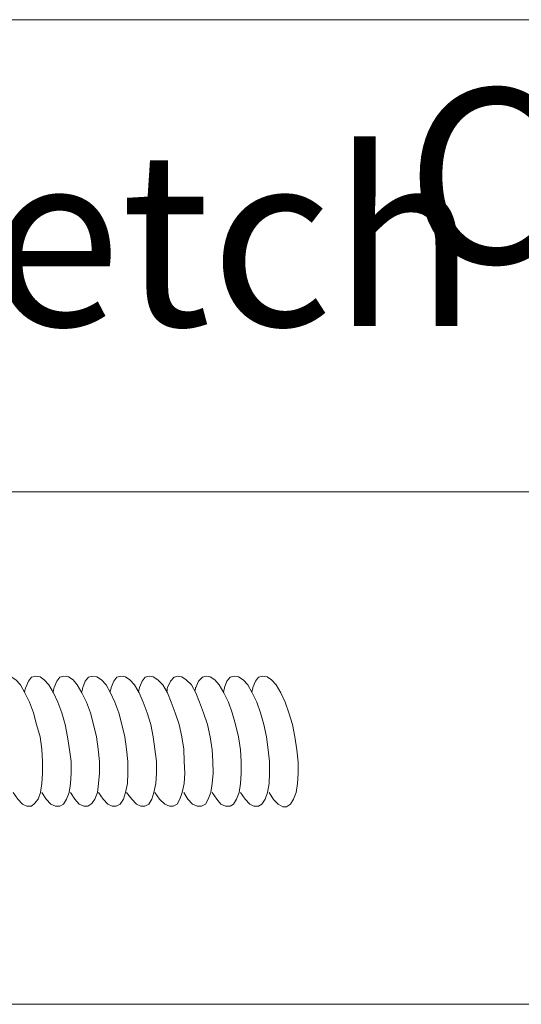
# Model space of a CAD drawing. Units: millimetres. Extents: x 5538 to 50136, y 2765 to 73504.
# Drawn here: x 33551 to 33680, y 10265 to 10518 of the extents above; entities that cross this region are included whole.
import ezdxf

# ---------------------------------------------------------------- set-up
doc = ezdxf.new("R2010")
doc.units = ezdxf.units.MM
doc.header["$LTSCALE"] = 0.1
doc.layers.get('0').update_dxf_attribs({"lineweight": 0})
doc.styles.get("Standard").update_dxf_attribs({"font": 'arial.ttf'})

msp = doc.modelspace()

# ---------------------------------------------------------------- linework, layer by layer
at = {"lineweight": 5}
for points in [[(31680.67, 10518.37), (33838.05, 10518.37), (33838.05, 10396.67), (31680.67, 10396.67)], [(31680.67, 10396.67), (33838.05, 10396.67), (33838.05, 10264.54), (31680.67, 10264.54)]]:
    msp.add_lwpolyline(points, close=True, dxfattribs=at)
at = {"lineweight": 20}
msp.add_lwpolyline([(31680.67, 10518.37), (33838.05, 10518.37), (33838.05, 10264.54), (31680.67, 10264.54)], close=True, dxfattribs=at)
at = {"lineweight": 5}
msp.add_lwpolyline([(33406.1, 10264.54), (33406.1, 10518.37), (33838.05, 10518.37), (33838.05, 10264.54)], dxfattribs=at)
at = {"lineweight": 13}
for points, knots in [([(33548.88, 10319.15), (33548.88, 10319.15), (33550.08, 10317.44), (33550.08, 10317.44), (33550.08, 10317.44), (33550.08, 10317.44), (33551.28, 10316.14), (33551.28, 10316.14), (33551.28, 10316.14), (33551.28, 10316.14), (33552.38, 10315.64), (33552.38, 10315.64), (33552.38, 10315.64), (33552.38, 10315.64), (33553.58, 10315.64), (33553.58, 10315.64), (33553.58, 10315.64), (33553.58, 10315.64), (33554.38, 10316.34), (33554.38, 10316.34), (33554.38, 10316.34), (33554.38, 10316.34), (33555.28, 10317.44), (33555.28, 10317.44), (33555.28, 10317.44), (33555.28, 10317.44), (33555.88, 10319.15), (33555.88, 10319.15), (33555.88, 10319.15), (33555.88, 10319.15), (33556.28, 10321.45), (33556.28, 10321.45), (33556.28, 10321.45), (33556.28, 10321.45), (33556.38, 10324.15), (33556.38, 10324.15), (33556.38, 10324.15), (33556.38, 10324.15), (33556.38, 10327.15), (33556.38, 10327.15), (33556.38, 10327.15), (33556.38, 10327.15), (33556.28, 10330.35), (33556.28, 10330.35), (33556.28, 10330.35), (33556.28, 10330.35), (33555.78, 10333.46), (33555.78, 10333.46), (33555.78, 10333.46), (33555.78, 10333.46), (33554.88, 10336.66), (33554.88, 10336.66), (33554.88, 10336.66), (33554.88, 10336.66), (33554.08, 10339.66), (33554.08, 10339.66), (33554.08, 10339.66), (33554.08, 10339.66), (33553.08, 10342.46), (33553.08, 10342.46), (33553.08, 10342.46), (33553.08, 10342.46), (33551.88, 10344.86), (33551.88, 10344.86), (33551.88, 10344.86), (33551.88, 10344.86), (33550.78, 10346.87), (33550.78, 10346.87), (33550.78, 10346.87), (33550.78, 10346.87), (33549.58, 10348.17), (33549.58, 10348.17), (33549.58, 10348.17), (33549.58, 10348.17), (33548.38, 10348.97), (33548.38, 10348.97), (33548.38, 10348.97), (33548.38, 10348.97), (33547.38, 10349.37), (33547.38, 10349.37), (33547.38, 10349.37), (33547.38, 10349.37), (33546.28, 10348.87), (33546.28, 10348.87), (33546.28, 10348.87), (33546.28, 10348.87), (33545.38, 10347.87), (33545.38, 10347.87), (33545.38, 10347.87), (33545.38, 10347.87), (33544.78, 10346.17), (33544.78, 10346.17), (33544.78, 10346.17), (33544.78, 10346.17), (33544.66, 10345.72), (33544.55, 10345.25)], [0, 0, 0, 0, 0.04, 0.04, 0.04, 0.04, 0.08, 0.08, 0.08, 0.08, 0.12, 0.12, 0.12, 0.12, 0.16, 0.16, 0.16, 0.16, 0.2, 0.2, 0.2, 0.2, 0.24, 0.24, 0.24, 0.24, 0.28, 0.28, 0.28, 0.28, 0.32, 0.32, 0.32, 0.32, 0.36, 0.36, 0.36, 0.36, 0.4, 0.4, 0.4, 0.4, 0.44, 0.44, 0.44, 0.44, 0.48, 0.48, 0.48, 0.48, 0.52, 0.52, 0.52, 0.52, 0.56, 0.56, 0.56, 0.56, 0.6, 0.6, 0.6, 0.6, 0.64, 0.64, 0.64, 0.64, 0.68, 0.68, 0.68, 0.68, 0.72, 0.72, 0.72, 0.72, 0.76, 0.76, 0.76, 0.76, 0.8, 0.8, 0.8, 0.8, 0.84, 0.84, 0.84, 0.84, 0.88, 0.88, 0.88, 0.88, 0.92, 0.92, 0.92, 0.92, 0.9578151, 0.9578151, 0.9578151, 0.9578151]), ([(33556.28, 10319.15), (33556.28, 10319.15), (33557.38, 10317.44), (33557.38, 10317.44), (33557.38, 10317.44), (33557.38, 10317.44), (33558.59, 10316.14), (33558.59, 10316.14), (33558.59, 10316.14), (33558.59, 10316.14), (33559.79, 10315.64), (33559.79, 10315.64), (33559.79, 10315.64), (33559.79, 10315.64), (33560.89, 10315.64), (33560.89, 10315.64), (33560.89, 10315.64), (33560.89, 10315.64), (33561.79, 10316.14), (33561.79, 10316.14), (33561.79, 10316.14), (33561.79, 10316.14), (33562.59, 10317.44), (33562.59, 10317.44), (33562.59, 10317.44), (33562.59, 10317.44), (33563.29, 10319.15), (33563.29, 10319.15), (33563.29, 10319.15), (33563.29, 10319.15), (33563.59, 10321.45), (33563.59, 10321.45), (33563.59, 10321.45), (33563.59, 10321.45), (33563.79, 10324.15), (33563.79, 10324.15), (33563.79, 10324.15), (33563.79, 10324.15), (33563.79, 10327.15), (33563.79, 10327.15), (33563.79, 10327.15), (33563.79, 10327.15), (33563.39, 10330.15), (33563.39, 10330.15), (33563.39, 10330.15), (33563.39, 10330.15), (33562.89, 10333.46), (33562.89, 10333.46), (33562.89, 10333.46), (33562.89, 10333.46), (33562.29, 10336.66), (33562.29, 10336.66), (33562.29, 10336.66), (33562.29, 10336.66), (33561.39, 10339.66), (33561.39, 10339.66), (33561.39, 10339.66), (33561.39, 10339.66), (33560.39, 10342.46), (33560.39, 10342.46), (33560.39, 10342.46), (33560.39, 10342.46), (33559.28, 10344.86), (33559.28, 10344.86), (33559.28, 10344.86), (33559.28, 10344.86), (33558.08, 10346.87), (33558.08, 10346.87), (33558.08, 10346.87), (33558.08, 10346.87), (33556.88, 10348.17), (33556.88, 10348.17), (33556.88, 10348.17), (33556.88, 10348.17), (33555.78, 10348.97), (33555.78, 10348.97), (33555.78, 10348.97), (33555.78, 10348.97), (33554.58, 10349.17), (33554.58, 10349.17), (33554.58, 10349.17), (33554.58, 10349.17), (33553.58, 10348.87), (33553.58, 10348.87), (33553.58, 10348.87), (33553.58, 10348.87), (33552.78, 10347.87), (33552.78, 10347.87), (33552.78, 10347.87), (33552.78, 10347.87), (33552.08, 10346.17), (33552.08, 10346.17), (33552.08, 10346.17), (33552.08, 10346.17), (33551.93, 10345.56), (33551.79, 10345.02)], [0, 0, 0, 0, 0.04, 0.04, 0.04, 0.04, 0.08, 0.08, 0.08, 0.08, 0.12, 0.12, 0.12, 0.12, 0.16, 0.16, 0.16, 0.16, 0.2, 0.2, 0.2, 0.2, 0.24, 0.24, 0.24, 0.24, 0.28, 0.28, 0.28, 0.28, 0.32, 0.32, 0.32, 0.32, 0.36, 0.36, 0.36, 0.36, 0.4, 0.4, 0.4, 0.4, 0.44, 0.44, 0.44, 0.44, 0.48, 0.48, 0.48, 0.48, 0.52, 0.52, 0.52, 0.52, 0.56, 0.56, 0.56, 0.56, 0.6, 0.6, 0.6, 0.6, 0.64, 0.64, 0.64, 0.64, 0.68, 0.68, 0.68, 0.68, 0.72, 0.72, 0.72, 0.72, 0.76, 0.76, 0.76, 0.76, 0.8, 0.8, 0.8, 0.8, 0.84, 0.84, 0.84, 0.84, 0.88, 0.88, 0.88, 0.88, 0.92, 0.92, 0.92, 0.92, 0.9638202, 0.9638202, 0.9638202, 0.9638202]), ([(33563.59, 10319.15), (33563.59, 10319.15), (33564.79, 10317.44), (33564.79, 10317.44), (33564.79, 10317.44), (33564.79, 10317.44), (33565.89, 10316.14), (33565.89, 10316.14), (33565.89, 10316.14), (33565.89, 10316.14), (33567.09, 10315.64), (33567.09, 10315.64), (33567.09, 10315.64), (33567.09, 10315.64), (33568.09, 10315.64), (33568.09, 10315.64), (33568.09, 10315.64), (33568.09, 10315.64), (33569.09, 10316.34), (33569.09, 10316.34), (33569.09, 10316.34), (33569.09, 10316.34), (33569.89, 10317.44), (33569.89, 10317.44), (33569.89, 10317.44), (33569.89, 10317.44), (33570.59, 10319.15), (33570.59, 10319.15), (33570.59, 10319.15), (33570.59, 10319.15), (33570.89, 10321.45), (33570.89, 10321.45), (33570.89, 10321.45), (33570.89, 10321.45), (33571.09, 10324.15), (33571.09, 10324.15), (33571.09, 10324.15), (33571.09, 10324.15), (33571.09, 10327.15), (33571.09, 10327.15), (33571.09, 10327.15), (33571.09, 10327.15), (33570.79, 10330.35), (33570.79, 10330.35), (33570.79, 10330.35), (33570.79, 10330.35), (33570.29, 10333.46), (33570.29, 10333.46), (33570.29, 10333.46), (33570.29, 10333.46), (33569.59, 10336.66), (33569.59, 10336.66), (33569.59, 10336.66), (33569.59, 10336.66), (33568.79, 10339.66), (33568.79, 10339.66), (33568.79, 10339.66), (33568.79, 10339.66), (33567.79, 10342.46), (33567.79, 10342.46), (33567.79, 10342.46), (33567.79, 10342.46), (33566.59, 10344.86), (33566.59, 10344.86), (33566.59, 10344.86), (33566.59, 10344.86), (33565.39, 10346.87), (33565.39, 10346.87), (33565.39, 10346.87), (33565.39, 10346.87), (33564.29, 10348.17), (33564.29, 10348.17), (33564.29, 10348.17), (33564.29, 10348.17), (33563.09, 10348.97), (33563.09, 10348.97), (33563.09, 10348.97), (33563.09, 10348.97), (33561.89, 10349.17), (33561.89, 10349.17), (33561.89, 10349.17), (33561.89, 10349.17), (33560.89, 10348.87), (33560.89, 10348.87), (33560.89, 10348.87), (33560.89, 10348.87), (33560.09, 10347.87), (33560.09, 10347.87), (33560.09, 10347.87), (33560.09, 10347.87), (33559.39, 10346.17), (33559.39, 10346.17), (33559.39, 10346.17), (33559.39, 10346.17), (33559.25, 10345.64), (33559.13, 10345.13)], [0, 0, 0, 0, 0.04, 0.04, 0.04, 0.04, 0.08, 0.08, 0.08, 0.08, 0.12, 0.12, 0.12, 0.12, 0.16, 0.16, 0.16, 0.16, 0.2, 0.2, 0.2, 0.2, 0.24, 0.24, 0.24, 0.24, 0.28, 0.28, 0.28, 0.28, 0.32, 0.32, 0.32, 0.32, 0.36, 0.36, 0.36, 0.36, 0.4, 0.4, 0.4, 0.4, 0.44, 0.44, 0.44, 0.44, 0.48, 0.48, 0.48, 0.48, 0.52, 0.52, 0.52, 0.52, 0.56, 0.56, 0.56, 0.56, 0.6, 0.6, 0.6, 0.6, 0.64, 0.64, 0.64, 0.64, 0.68, 0.68, 0.68, 0.68, 0.72, 0.72, 0.72, 0.72, 0.76, 0.76, 0.76, 0.76, 0.8, 0.8, 0.8, 0.8, 0.84, 0.84, 0.84, 0.84, 0.88, 0.88, 0.88, 0.88, 0.92, 0.92, 0.92, 0.92, 0.9609802, 0.9609802, 0.9609802, 0.9609802]), ([(33570.89, 10319.15), (33570.89, 10319.15), (33572.09, 10317.44), (33572.09, 10317.44), (33572.09, 10317.44), (33572.09, 10317.44), (33573.29, 10316.14), (33573.29, 10316.14), (33573.29, 10316.14), (33573.29, 10316.14), (33574.4, 10315.64), (33574.4, 10315.64), (33574.4, 10315.64), (33574.4, 10315.64), (33575.4, 10315.64), (33575.4, 10315.64), (33575.4, 10315.64), (33575.4, 10315.64), (33576.4, 10316.14), (33576.4, 10316.14), (33576.4, 10316.14), (33576.4, 10316.14), (33577.3, 10317.44), (33577.3, 10317.44), (33577.3, 10317.44), (33577.3, 10317.44), (33577.8, 10319.15), (33577.8, 10319.15), (33577.8, 10319.15), (33577.8, 10319.15), (33578.3, 10321.45), (33578.3, 10321.45), (33578.3, 10321.45), (33578.3, 10321.45), (33578.4, 10324.15), (33578.4, 10324.15), (33578.4, 10324.15), (33578.4, 10324.15), (33578.4, 10327.15), (33578.4, 10327.15), (33578.4, 10327.15), (33578.4, 10327.15), (33578.1, 10330.35), (33578.1, 10330.35), (33578.1, 10330.35), (33578.1, 10330.35), (33577.6, 10333.46), (33577.6, 10333.46), (33577.6, 10333.46), (33577.6, 10333.46), (33576.9, 10336.66), (33576.9, 10336.66), (33576.9, 10336.66), (33576.9, 10336.66), (33576.1, 10339.66), (33576.1, 10339.66), (33576.1, 10339.66), (33576.1, 10339.66), (33575.1, 10342.46), (33575.1, 10342.46), (33575.1, 10342.46), (33575.1, 10342.46), (33573.9, 10344.86), (33573.9, 10344.86), (33573.9, 10344.86), (33573.9, 10344.86), (33572.8, 10346.87), (33572.8, 10346.87), (33572.8, 10346.87), (33572.8, 10346.87), (33571.59, 10348.17), (33571.59, 10348.17), (33571.59, 10348.17), (33571.59, 10348.17), (33570.39, 10348.97), (33570.39, 10348.97), (33570.39, 10348.97), (33570.39, 10348.97), (33569.29, 10349.17), (33569.29, 10349.17), (33569.29, 10349.17), (33569.29, 10349.17), (33568.29, 10348.87), (33568.29, 10348.87), (33568.29, 10348.87), (33568.29, 10348.87), (33567.39, 10347.87), (33567.39, 10347.87), (33567.39, 10347.87), (33567.39, 10347.87), (33566.79, 10346.17), (33566.79, 10346.17), (33566.79, 10346.17), (33566.79, 10346.17), (33566.64, 10345.56), (33566.5, 10345.01)], [0, 0, 0, 0, 0.04, 0.04, 0.04, 0.04, 0.08, 0.08, 0.08, 0.08, 0.12, 0.12, 0.12, 0.12, 0.16, 0.16, 0.16, 0.16, 0.2, 0.2, 0.2, 0.2, 0.24, 0.24, 0.24, 0.24, 0.28, 0.28, 0.28, 0.28, 0.32, 0.32, 0.32, 0.32, 0.36, 0.36, 0.36, 0.36, 0.4, 0.4, 0.4, 0.4, 0.44, 0.44, 0.44, 0.44, 0.48, 0.48, 0.48, 0.48, 0.52, 0.52, 0.52, 0.52, 0.56, 0.56, 0.56, 0.56, 0.6, 0.6, 0.6, 0.6, 0.64, 0.64, 0.64, 0.64, 0.68, 0.68, 0.68, 0.68, 0.72, 0.72, 0.72, 0.72, 0.76, 0.76, 0.76, 0.76, 0.8, 0.8, 0.8, 0.8, 0.84, 0.84, 0.84, 0.84, 0.88, 0.88, 0.88, 0.88, 0.92, 0.92, 0.92, 0.92, 0.964099, 0.964099, 0.964099, 0.964099]), ([(33578.1, 10319.15), (33578.1, 10319.15), (33579.4, 10317.44), (33579.4, 10317.44), (33579.4, 10317.44), (33579.4, 10317.44), (33580.6, 10316.14), (33580.6, 10316.14), (33580.6, 10316.14), (33580.6, 10316.14), (33581.8, 10315.64), (33581.8, 10315.64), (33581.8, 10315.64), (33581.8, 10315.64), (33582.8, 10315.64), (33582.8, 10315.64), (33582.8, 10315.64), (33582.8, 10315.64), (33583.8, 10316.14), (33583.8, 10316.14), (33583.8, 10316.14), (33583.8, 10316.14), (33584.6, 10317.44), (33584.6, 10317.44), (33584.6, 10317.44), (33584.6, 10317.44), (33585.1, 10319.15), (33585.1, 10319.15), (33585.1, 10319.15), (33585.1, 10319.15), (33585.6, 10321.45), (33585.6, 10321.45), (33585.6, 10321.45), (33585.6, 10321.45), (33585.8, 10324.15), (33585.8, 10324.15), (33585.8, 10324.15), (33585.8, 10324.15), (33585.8, 10327.15), (33585.8, 10327.15), (33585.8, 10327.15), (33585.8, 10327.15), (33585.4, 10330.35), (33585.4, 10330.35), (33585.4, 10330.35), (33585.4, 10330.35), (33584.9, 10333.46), (33584.9, 10333.46), (33584.9, 10333.46), (33584.9, 10333.46), (33584.3, 10336.66), (33584.3, 10336.66), (33584.3, 10336.66), (33584.3, 10336.66), (33583.4, 10339.66), (33583.4, 10339.66), (33583.4, 10339.66), (33583.4, 10339.66), (33582.4, 10342.46), (33582.4, 10342.46), (33582.4, 10342.46), (33582.4, 10342.46), (33581.3, 10344.86), (33581.3, 10344.86), (33581.3, 10344.86), (33581.3, 10344.86), (33580.1, 10346.87), (33580.1, 10346.87), (33580.1, 10346.87), (33580.1, 10346.87), (33578.9, 10348.17), (33578.9, 10348.17), (33578.9, 10348.17), (33578.9, 10348.17), (33577.8, 10348.97), (33577.8, 10348.97), (33577.8, 10348.97), (33577.8, 10348.97), (33576.6, 10349.17), (33576.6, 10349.17), (33576.6, 10349.17), (33576.6, 10349.17), (33575.6, 10348.87), (33575.6, 10348.87), (33575.6, 10348.87), (33575.6, 10348.87), (33574.8, 10347.87), (33574.8, 10347.87), (33574.8, 10347.87), (33574.8, 10347.87), (33574.1, 10346.17), (33574.1, 10346.17), (33574.1, 10346.17), (33574.1, 10346.17), (33573.95, 10345.56), (33573.81, 10345.02)], [0, 0, 0, 0, 0.04, 0.04, 0.04, 0.04, 0.08, 0.08, 0.08, 0.08, 0.12, 0.12, 0.12, 0.12, 0.16, 0.16, 0.16, 0.16, 0.2, 0.2, 0.2, 0.2, 0.24, 0.24, 0.24, 0.24, 0.28, 0.28, 0.28, 0.28, 0.32, 0.32, 0.32, 0.32, 0.36, 0.36, 0.36, 0.36, 0.4, 0.4, 0.4, 0.4, 0.44, 0.44, 0.44, 0.44, 0.48, 0.48, 0.48, 0.48, 0.52, 0.52, 0.52, 0.52, 0.56, 0.56, 0.56, 0.56, 0.6, 0.6, 0.6, 0.6, 0.64, 0.64, 0.64, 0.64, 0.68, 0.68, 0.68, 0.68, 0.72, 0.72, 0.72, 0.72, 0.76, 0.76, 0.76, 0.76, 0.8, 0.8, 0.8, 0.8, 0.84, 0.84, 0.84, 0.84, 0.88, 0.88, 0.88, 0.88, 0.92, 0.92, 0.92, 0.92, 0.963852, 0.963852, 0.963852, 0.963852]), ([(33585.4, 10319.15), (33585.4, 10319.15), (33586.6, 10317.44), (33586.6, 10317.44), (33586.6, 10317.44), (33586.6, 10317.44), (33587.91, 10316.14), (33587.91, 10316.14), (33587.91, 10316.14), (33587.91, 10316.14), (33589.11, 10315.64), (33589.11, 10315.64), (33589.11, 10315.64), (33589.11, 10315.64), (33590.11, 10315.64), (33590.11, 10315.64), (33590.11, 10315.64), (33590.11, 10315.64), (33591.11, 10316.14), (33591.11, 10316.14), (33591.11, 10316.14), (33591.11, 10316.14), (33591.81, 10317.44), (33591.81, 10317.44), (33591.81, 10317.44), (33591.81, 10317.44), (33592.41, 10319.15), (33592.41, 10319.15), (33592.41, 10319.15), (33592.41, 10319.15), (33592.91, 10321.45), (33592.91, 10321.45), (33592.91, 10321.45), (33592.91, 10321.45), (33593.11, 10324.15), (33593.11, 10324.15), (33593.11, 10324.15), (33593.11, 10324.15), (33592.91, 10327.15), (33592.91, 10327.15), (33592.91, 10327.15), (33592.91, 10327.15), (33592.81, 10330.35), (33592.81, 10330.35), (33592.81, 10330.35), (33592.81, 10330.35), (33592.31, 10333.46), (33592.31, 10333.46), (33592.31, 10333.46), (33592.31, 10333.46), (33591.61, 10336.66), (33591.61, 10336.66), (33591.61, 10336.66), (33591.61, 10336.66), (33590.61, 10339.66), (33590.61, 10339.66), (33590.61, 10339.66), (33590.61, 10339.66), (33589.61, 10342.46), (33589.61, 10342.46), (33589.61, 10342.46), (33589.61, 10342.46), (33588.6, 10344.86), (33588.6, 10344.86), (33588.6, 10344.86), (33588.6, 10344.86), (33587.4, 10346.87), (33587.4, 10346.87), (33587.4, 10346.87), (33587.4, 10346.87), (33586.1, 10348.17), (33586.1, 10348.17), (33586.1, 10348.17), (33586.1, 10348.17), (33584.9, 10348.97), (33584.9, 10348.97), (33584.9, 10348.97), (33584.9, 10348.97), (33583.9, 10349.17), (33583.9, 10349.17), (33583.9, 10349.17), (33583.9, 10349.17), (33582.9, 10348.87), (33582.9, 10348.87), (33582.9, 10348.87), (33582.9, 10348.87), (33582.1, 10347.87), (33582.1, 10347.87), (33582.1, 10347.87), (33582.1, 10347.87), (33581.4, 10346.17), (33581.4, 10346.17), (33581.4, 10346.17), (33581.4, 10346.17), (33581.27, 10345.64), (33581.14, 10345.13)], [0, 0, 0, 0, 0.04, 0.04, 0.04, 0.04, 0.08, 0.08, 0.08, 0.08, 0.12, 0.12, 0.12, 0.12, 0.16, 0.16, 0.16, 0.16, 0.2, 0.2, 0.2, 0.2, 0.24, 0.24, 0.24, 0.24, 0.28, 0.28, 0.28, 0.28, 0.32, 0.32, 0.32, 0.32, 0.36, 0.36, 0.36, 0.36, 0.4, 0.4, 0.4, 0.4, 0.44, 0.44, 0.44, 0.44, 0.48, 0.48, 0.48, 0.48, 0.52, 0.52, 0.52, 0.52, 0.56, 0.56, 0.56, 0.56, 0.6, 0.6, 0.6, 0.6, 0.64, 0.64, 0.64, 0.64, 0.68, 0.68, 0.68, 0.68, 0.72, 0.72, 0.72, 0.72, 0.76, 0.76, 0.76, 0.76, 0.8, 0.8, 0.8, 0.8, 0.84, 0.84, 0.84, 0.84, 0.88, 0.88, 0.88, 0.88, 0.92, 0.92, 0.92, 0.92, 0.9609279, 0.9609279, 0.9609279, 0.9609279]), ([(33592.81, 10319.15), (33592.81, 10319.15), (33593.91, 10317.44), (33593.91, 10317.44), (33593.91, 10317.44), (33593.91, 10317.44), (33595.11, 10316.14), (33595.11, 10316.14), (33595.11, 10316.14), (33595.11, 10316.14), (33596.31, 10315.64), (33596.31, 10315.64), (33596.31, 10315.64), (33596.31, 10315.64), (33597.41, 10315.64), (33597.41, 10315.64), (33597.41, 10315.64), (33597.41, 10315.64), (33598.41, 10316.14), (33598.41, 10316.14), (33598.41, 10316.14), (33598.41, 10316.14), (33599.11, 10317.44), (33599.11, 10317.44), (33599.11, 10317.44), (33599.11, 10317.44), (33599.81, 10319.15), (33599.81, 10319.15), (33599.81, 10319.15), (33599.81, 10319.15), (33600.11, 10321.45), (33600.11, 10321.45), (33600.11, 10321.45), (33600.11, 10321.45), (33600.41, 10324.15), (33600.41, 10324.15), (33600.41, 10324.15), (33600.41, 10324.15), (33600.31, 10327.15), (33600.31, 10327.15), (33600.31, 10327.15), (33600.31, 10327.15), (33600.11, 10330.15), (33600.11, 10330.15), (33600.11, 10330.15), (33600.11, 10330.15), (33599.61, 10333.46), (33599.61, 10333.46), (33599.61, 10333.46), (33599.61, 10333.46), (33598.91, 10336.66), (33598.91, 10336.66), (33598.91, 10336.66), (33598.91, 10336.66), (33597.91, 10339.66), (33597.91, 10339.66), (33597.91, 10339.66), (33597.91, 10339.66), (33596.91, 10342.46), (33596.91, 10342.46), (33596.91, 10342.46), (33596.91, 10342.46), (33595.91, 10344.86), (33595.91, 10344.86), (33595.91, 10344.86), (33595.91, 10344.86), (33594.81, 10346.87), (33594.81, 10346.87), (33594.81, 10346.87), (33594.81, 10346.87), (33593.41, 10348.17), (33593.41, 10348.17), (33593.41, 10348.17), (33593.41, 10348.17), (33592.31, 10348.97), (33592.31, 10348.97), (33592.31, 10348.97), (33592.31, 10348.97), (33591.31, 10349.17), (33591.31, 10349.17), (33591.31, 10349.17), (33591.31, 10349.17), (33590.31, 10348.87), (33590.31, 10348.87), (33590.31, 10348.87), (33590.31, 10348.87), (33589.41, 10347.87), (33589.41, 10347.87), (33589.41, 10347.87), (33589.41, 10347.87), (33588.6, 10346.17), (33588.6, 10346.17), (33588.6, 10346.17), (33588.6, 10346.17), (33588.53, 10345.64), (33588.45, 10345.12)], [0, 0, 0, 0, 0.04, 0.04, 0.04, 0.04, 0.08, 0.08, 0.08, 0.08, 0.12, 0.12, 0.12, 0.12, 0.16, 0.16, 0.16, 0.16, 0.2, 0.2, 0.2, 0.2, 0.24, 0.24, 0.24, 0.24, 0.28, 0.28, 0.28, 0.28, 0.32, 0.32, 0.32, 0.32, 0.36, 0.36, 0.36, 0.36, 0.4, 0.4, 0.4, 0.4, 0.44, 0.44, 0.44, 0.44, 0.48, 0.48, 0.48, 0.48, 0.52, 0.52, 0.52, 0.52, 0.56, 0.56, 0.56, 0.56, 0.6, 0.6, 0.6, 0.6, 0.64, 0.64, 0.64, 0.64, 0.68, 0.68, 0.68, 0.68, 0.72, 0.72, 0.72, 0.72, 0.76, 0.76, 0.76, 0.76, 0.8, 0.8, 0.8, 0.8, 0.84, 0.84, 0.84, 0.84, 0.88, 0.88, 0.88, 0.88, 0.92, 0.92, 0.92, 0.92, 0.9610779, 0.9610779, 0.9610779, 0.9610779]), ([(33600.11, 10319.15), (33600.11, 10319.15), (33601.32, 10317.44), (33601.32, 10317.44), (33601.32, 10317.44), (33601.32, 10317.44), (33602.42, 10316.14), (33602.42, 10316.14), (33602.42, 10316.14), (33602.42, 10316.14), (33603.62, 10315.64), (33603.62, 10315.64), (33603.62, 10315.64), (33603.62, 10315.64), (33604.82, 10315.64), (33604.82, 10315.64), (33604.82, 10315.64), (33604.82, 10315.64), (33605.62, 10316.14), (33605.62, 10316.14), (33605.62, 10316.14), (33605.62, 10316.14), (33606.42, 10317.44), (33606.42, 10317.44), (33606.42, 10317.44), (33606.42, 10317.44), (33607.12, 10319.15), (33607.12, 10319.15), (33607.12, 10319.15), (33607.12, 10319.15), (33607.42, 10321.45), (33607.42, 10321.45), (33607.42, 10321.45), (33607.42, 10321.45), (33607.62, 10324.15), (33607.62, 10324.15), (33607.62, 10324.15), (33607.62, 10324.15), (33607.62, 10327.15), (33607.62, 10327.15), (33607.62, 10327.15), (33607.62, 10327.15), (33607.42, 10330.15), (33607.42, 10330.15), (33607.42, 10330.15), (33607.42, 10330.15), (33606.92, 10333.46), (33606.92, 10333.46), (33606.92, 10333.46), (33606.92, 10333.46), (33606.12, 10336.66), (33606.12, 10336.66), (33606.12, 10336.66), (33606.12, 10336.66), (33605.32, 10339.66), (33605.32, 10339.66), (33605.32, 10339.66), (33605.32, 10339.66), (33604.32, 10342.46), (33604.32, 10342.46), (33604.32, 10342.46), (33604.32, 10342.46), (33603.12, 10344.86), (33603.12, 10344.86), (33603.12, 10344.86), (33603.12, 10344.86), (33601.91, 10346.87), (33601.91, 10346.87), (33601.91, 10346.87), (33601.91, 10346.87), (33600.81, 10348.17), (33600.81, 10348.17), (33600.81, 10348.17), (33600.81, 10348.17), (33599.61, 10348.97), (33599.61, 10348.97), (33599.61, 10348.97), (33599.61, 10348.97), (33598.61, 10349.17), (33598.61, 10349.17), (33598.61, 10349.17), (33598.61, 10349.17), (33597.61, 10348.87), (33597.61, 10348.87), (33597.61, 10348.87), (33597.61, 10348.87), (33596.61, 10347.87), (33596.61, 10347.87), (33596.61, 10347.87), (33596.61, 10347.87), (33595.91, 10346.17), (33595.91, 10346.17), (33595.91, 10346.17), (33595.91, 10346.17), (33595.8, 10345.73), (33595.69, 10345.27)], [0, 0, 0, 0, 0.04, 0.04, 0.04, 0.04, 0.08, 0.08, 0.08, 0.08, 0.12, 0.12, 0.12, 0.12, 0.16, 0.16, 0.16, 0.16, 0.2, 0.2, 0.2, 0.2, 0.24, 0.24, 0.24, 0.24, 0.28, 0.28, 0.28, 0.28, 0.32, 0.32, 0.32, 0.32, 0.36, 0.36, 0.36, 0.36, 0.4, 0.4, 0.4, 0.4, 0.44, 0.44, 0.44, 0.44, 0.48, 0.48, 0.48, 0.48, 0.52, 0.52, 0.52, 0.52, 0.56, 0.56, 0.56, 0.56, 0.6, 0.6, 0.6, 0.6, 0.64, 0.64, 0.64, 0.64, 0.68, 0.68, 0.68, 0.68, 0.72, 0.72, 0.72, 0.72, 0.76, 0.76, 0.76, 0.76, 0.8, 0.8, 0.8, 0.8, 0.84, 0.84, 0.84, 0.84, 0.88, 0.88, 0.88, 0.88, 0.92, 0.92, 0.92, 0.92, 0.9571767, 0.9571767, 0.9571767, 0.9571767]), ([(33607.42, 10319.15), (33607.42, 10319.15), (33608.62, 10317.44), (33608.62, 10317.44), (33608.62, 10317.44), (33608.62, 10317.44), (33609.82, 10316.14), (33609.82, 10316.14), (33609.82, 10316.14), (33609.82, 10316.14), (33610.92, 10315.64), (33610.92, 10315.64), (33610.92, 10315.64), (33610.92, 10315.64), (33612.12, 10315.64), (33612.12, 10315.64), (33612.12, 10315.64), (33612.12, 10315.64), (33612.92, 10316.14), (33612.92, 10316.14), (33612.92, 10316.14), (33612.92, 10316.14), (33613.82, 10317.44), (33613.82, 10317.44), (33613.82, 10317.44), (33613.82, 10317.44), (33614.42, 10319.15), (33614.42, 10319.15), (33614.42, 10319.15), (33614.42, 10319.15), (33614.82, 10321.45), (33614.82, 10321.45), (33614.82, 10321.45), (33614.82, 10321.45), (33614.92, 10324.15), (33614.92, 10324.15), (33614.92, 10324.15), (33614.92, 10324.15), (33614.92, 10327.15), (33614.92, 10327.15), (33614.92, 10327.15), (33614.92, 10327.15), (33614.62, 10330.15), (33614.62, 10330.15), (33614.62, 10330.15), (33614.62, 10330.15), (33614.12, 10333.46), (33614.12, 10333.46), (33614.12, 10333.46), (33614.12, 10333.46), (33613.42, 10336.66), (33613.42, 10336.66), (33613.42, 10336.66), (33613.42, 10336.66), (33612.62, 10339.66), (33612.62, 10339.66), (33612.62, 10339.66), (33612.62, 10339.66), (33611.62, 10342.46), (33611.62, 10342.46), (33611.62, 10342.46), (33611.62, 10342.46), (33610.42, 10344.86), (33610.42, 10344.86), (33610.42, 10344.86), (33610.42, 10344.86), (33609.32, 10346.87), (33609.32, 10346.87), (33609.32, 10346.87), (33609.32, 10346.87), (33608.12, 10348.17), (33608.12, 10348.17), (33608.12, 10348.17), (33608.12, 10348.17), (33606.92, 10348.97), (33606.92, 10348.97), (33606.92, 10348.97), (33606.92, 10348.97), (33605.82, 10349.17), (33605.82, 10349.17), (33605.82, 10349.17), (33605.82, 10349.17), (33604.82, 10348.87), (33604.82, 10348.87), (33604.82, 10348.87), (33604.82, 10348.87), (33603.92, 10347.87), (33603.92, 10347.87), (33603.92, 10347.87), (33603.92, 10347.87), (33603.32, 10346.17), (33603.32, 10346.17), (33603.32, 10346.17), (33603.32, 10346.17), (33603.16, 10345.56), (33603.03, 10345.01)], [0, 0, 0, 0, 0.04, 0.04, 0.04, 0.04, 0.08, 0.08, 0.08, 0.08, 0.12, 0.12, 0.12, 0.12, 0.16, 0.16, 0.16, 0.16, 0.2, 0.2, 0.2, 0.2, 0.24, 0.24, 0.24, 0.24, 0.28, 0.28, 0.28, 0.28, 0.32, 0.32, 0.32, 0.32, 0.36, 0.36, 0.36, 0.36, 0.4, 0.4, 0.4, 0.4, 0.44, 0.44, 0.44, 0.44, 0.48, 0.48, 0.48, 0.48, 0.52, 0.52, 0.52, 0.52, 0.56, 0.56, 0.56, 0.56, 0.6, 0.6, 0.6, 0.6, 0.64, 0.64, 0.64, 0.64, 0.68, 0.68, 0.68, 0.68, 0.72, 0.72, 0.72, 0.72, 0.76, 0.76, 0.76, 0.76, 0.8, 0.8, 0.8, 0.8, 0.84, 0.84, 0.84, 0.84, 0.88, 0.88, 0.88, 0.88, 0.92, 0.92, 0.92, 0.92, 0.9640684, 0.9640684, 0.9640684, 0.9640684]), ([(33614.82, 10319.15), (33614.82, 10319.15), (33615.92, 10317.34), (33615.92, 10317.34), (33615.92, 10317.34), (33615.92, 10317.34), (33617.13, 10316.14), (33617.13, 10316.14), (33617.13, 10316.14), (33617.13, 10316.14), (33618.33, 10315.44), (33618.33, 10315.44), (33618.33, 10315.44), (33618.33, 10315.44), (33619.33, 10315.44), (33619.33, 10315.44), (33619.33, 10315.44), (33619.33, 10315.44), (33620.33, 10316.14), (33620.33, 10316.14), (33620.33, 10316.14), (33620.33, 10316.14), (33621.13, 10317.44), (33621.13, 10317.44), (33621.13, 10317.44), (33621.13, 10317.44), (33621.83, 10319.15), (33621.83, 10319.15), (33621.83, 10319.15), (33621.83, 10319.15), (33622.13, 10321.45), (33622.13, 10321.45), (33622.13, 10321.45), (33622.13, 10321.45), (33622.33, 10324.15), (33622.33, 10324.15), (33622.33, 10324.15), (33622.33, 10324.15), (33622.33, 10326.95), (33622.33, 10326.95), (33622.33, 10326.95), (33622.33, 10326.95), (33621.93, 10330.15), (33621.93, 10330.15), (33621.93, 10330.15), (33621.93, 10330.15), (33621.43, 10333.46), (33621.43, 10333.46), (33621.43, 10333.46), (33621.43, 10333.46), (33620.83, 10336.66), (33620.83, 10336.66), (33620.83, 10336.66), (33620.83, 10336.66), (33619.93, 10339.66), (33619.93, 10339.66), (33619.93, 10339.66), (33619.93, 10339.66), (33618.93, 10342.46), (33618.93, 10342.46), (33618.93, 10342.46), (33618.93, 10342.46), (33617.83, 10344.86), (33617.83, 10344.86), (33617.83, 10344.86), (33617.83, 10344.86), (33616.63, 10346.87), (33616.63, 10346.87), (33616.63, 10346.87), (33616.63, 10346.87), (33615.42, 10348.17), (33615.42, 10348.17), (33615.42, 10348.17), (33615.42, 10348.17), (33614.32, 10348.97), (33614.32, 10348.97), (33614.32, 10348.97), (33614.32, 10348.97), (33613.12, 10349.17), (33613.12, 10349.17), (33613.12, 10349.17), (33613.12, 10349.17), (33612.12, 10348.87), (33612.12, 10348.87), (33612.12, 10348.87), (33612.12, 10348.87), (33611.32, 10347.87), (33611.32, 10347.87), (33611.32, 10347.87), (33611.32, 10347.87), (33610.62, 10346.17), (33610.62, 10346.17), (33610.62, 10346.17), (33610.62, 10346.17), (33610.48, 10345.56), (33610.35, 10344.99)], [0, 0, 0, 0, 0.04, 0.04, 0.04, 0.04, 0.08, 0.08, 0.08, 0.08, 0.12, 0.12, 0.12, 0.12, 0.16, 0.16, 0.16, 0.16, 0.2, 0.2, 0.2, 0.2, 0.24, 0.24, 0.24, 0.24, 0.28, 0.28, 0.28, 0.28, 0.32, 0.32, 0.32, 0.32, 0.36, 0.36, 0.36, 0.36, 0.4, 0.4, 0.4, 0.4, 0.44, 0.44, 0.44, 0.44, 0.48, 0.48, 0.48, 0.48, 0.52, 0.52, 0.52, 0.52, 0.56, 0.56, 0.56, 0.56, 0.6, 0.6, 0.6, 0.6, 0.64, 0.64, 0.64, 0.64, 0.68, 0.68, 0.68, 0.68, 0.72, 0.72, 0.72, 0.72, 0.76, 0.76, 0.76, 0.76, 0.8, 0.8, 0.8, 0.8, 0.84, 0.84, 0.84, 0.84, 0.88, 0.88, 0.88, 0.88, 0.92, 0.92, 0.92, 0.92, 0.961855, 0.961855, 0.961855, 0.961855])]:
    msp.add_open_spline(points, degree=3, knots=knots, dxfattribs=at)

# ---------------------------------------------------------------- texts
at = {"lineweight": 5, "char_height": 40, "attachment_point": 1}
for s, width, insert in [('\\pi-9.3118,l40;{\\fArial|b1|i0|c0|p34;\\H1.125x;Code}', 213.2284, (32422.54, 10500.58)), ('{\\fArial|b1|i0|c0|p34;\\H1.125x;Sketch}', 692.3782, (33472.08, 10484.42))]:
    msp.add_mtext_dynamic_manual_height_columns(s, width=width, gutter_width=350.58, heights=[0], dxfattribs=dict(at, insert=insert))

doc.saveas('drawing.dxf')
